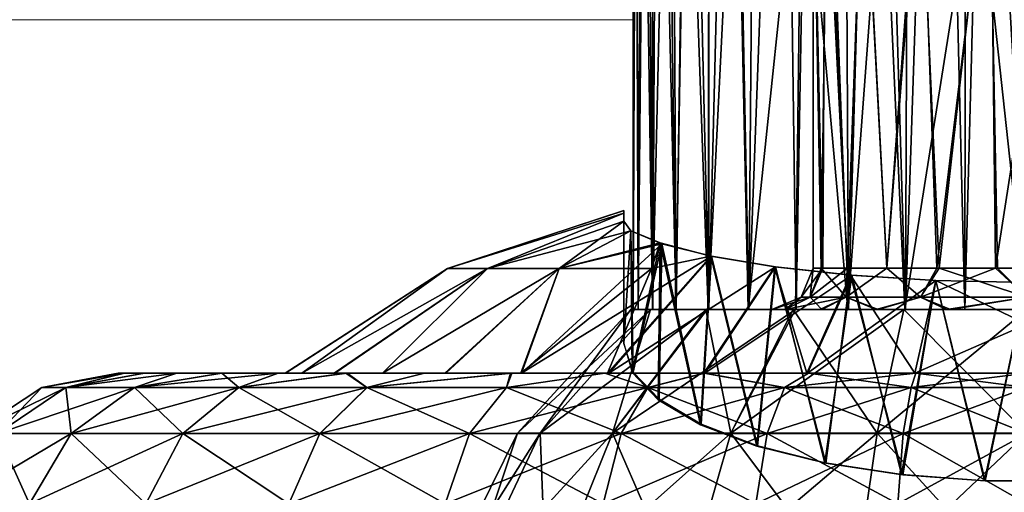
# Model space of a CAD drawing. Units: feet. Extents: x -2.6 to 12.9, y -5.2 to 1.9.
# Drawn here: x 4.8 to 5.7, y -1.2 to -0.7 of the extents above; entities that cross this region are included whole.
import ezdxf

# ---------------------------------------------------------------- set-up
doc = ezdxf.new("R2010")
doc.units = ezdxf.units.FT
doc.header["$MEASUREMENT"] = 0
doc.layers.get('0').update_dxf_attribs({"color": 255})
doc.layers.add('AFUWA-3-ARPM', color=4, linetype='Continuous')
doc.layers.add('AFUWA-P', color=2, linetype='Continuous')

# ---------------------------------------------------------------- blocks, each defined once
blk = doc.blocks.new('A$C4FED2420')
at = {"linetype": 'Continuous', "lineweight": 0}
for p, q in [((-0.51257, 1.27347), (-0.51425, 1.95862)), ((-0.51721, 1.27539), (-0.51719, 1.93107)), ((-0.51721, 1.27539), (-0.51719, 1.93107)), ((-0.51721, 1.47738), (-4.55564, 1.47736)), ((-4.55564, 1.47736), (-0.51721, 1.47738)), ((-0.69414, 1.24057), (-0.52607, 1.29563)), ((-0.52607, 1.29315), (-0.52607, 1.29563)), ((-0.52607, 1.29315), (-0.52607, 1.29563)), ((-0.52607, 1.28569), (-0.52607, 1.29315)), ((-0.52607, 1.29315), (-0.52607, 1.28569)), ((-0.51947, 1.27632), (-0.52607, 1.28569)), ((-0.51947, 1.27632), (-0.52607, 1.28569)), ((-0.48984, 1.26411), (-0.51947, 1.27632)), ((-0.51721, 1.27541), (-0.51947, 1.27632)), ((-0.51721, 1.27541), (-0.51947, 1.27632)), ((-0.51947, 1.27632), (-0.48984, 1.26411)), ((-0.5877, 1.24057), (-0.48984, 1.26411)), ((-0.48984, 1.26411), (-0.4428, 1.25218)), ((-0.48984, 1.26411), (-0.4428, 1.25218)), ((-0.4428, 1.25218), (-0.38174, 1.24201)), ((-0.38174, 1.24201), (-0.4428, 1.25218)), ((-0.69414, 1.24057), (-0.8489, 1.14106)), ((-0.69414, 1.24057), (-0.65624, 1.24057)), ((-0.65624, 1.24057), (-0.5877, 1.24057)), ((-0.38174, 1.24201), (-0.30907, 1.23408)), ((-0.30907, 1.23408), (-0.38174, 1.24201)), ((-0.30907, 1.23408), (-0.22902, 1.22915)), ((-0.22902, 1.22915), (-0.30907, 1.23408)), ((-0.22902, 1.22915), (-0.14222, 1.22732)), ((-0.22902, 1.22915), (-0.14222, 1.22732)), ((-1.08082, 1.12724), (-1.00819, 1.14106)), ((-1.00819, 1.14106), (-1.00195, 1.14106)), ((-1.00195, 1.14106), (-1.00819, 1.14106)), ((-0.98322, 1.14106), (-1.00195, 1.14106)), ((-0.98322, 1.14106), (-1.00195, 1.14106)), ((-0.98322, 1.14106), (-0.95201, 1.14106)), ((-0.95201, 1.14106), (-0.98322, 1.14106)), ((-0.95201, 1.14106), (-0.90958, 1.14106)), ((-0.95201, 1.14106), (-0.90958, 1.14106)), ((-0.90958, 1.14106), (-0.8555, 1.14106)), ((-0.8555, 1.14106), (-0.90958, 1.14106)), ((-0.79119, 1.14106), (-0.8555, 1.14106)), ((-0.8555, 1.14106), (-0.79119, 1.14106)), ((-0.79119, 1.14106), (-0.71618, 1.14106)), ((-0.71618, 1.14106), (-0.79119, 1.14106)), ((-0.71618, 1.14106), (-0.63432, 1.14106)), ((-0.63432, 1.14106), (-0.71618, 1.14106)), ((-0.63432, 1.14106), (-0.54432, 1.14106)), ((-0.63432, 1.14106), (-0.54432, 1.14106)), ((-0.45003, 1.14106), (-0.54432, 1.14106)), ((-0.45003, 1.14106), (-0.54432, 1.14106)), ((-0.35017, 1.14106), (-0.45003, 1.14106)), ((-0.35017, 1.14106), (-0.45003, 1.14106)), ((-0.24792, 1.14106), (-0.35017, 1.14106)), ((-0.24792, 1.14106), (-0.35017, 1.14106)), ((-0.14222, 1.14106), (-0.24792, 1.14106)), ((-0.24792, 1.14106), (-0.14222, 1.14106)), ((-1.14755, 1.0834), (-1.08082, 1.12724)), ((-1.12303, 1.0834), (-1.05792, 1.12724)), ((-1.05792, 1.12724), (-1.08082, 1.12724)), ((-0.99248, 1.12724), (-1.05792, 1.12724)), ((-1.05293, 1.0834), (-0.99248, 1.12724)), ((-0.8931, 1.12724), (-0.99248, 1.12724)), ((-0.8931, 1.12724), (-0.94648, 1.0834)), ((-0.8931, 1.12724), (-0.77118, 1.12724)), ((-0.81589, 1.08341), (-0.77118, 1.12724)), ((-0.63808, 1.12724), (-0.77118, 1.12724)), ((-0.50322, 1.12724), (-0.63808, 1.12724)), ((-0.37326, 1.12724), (-0.50322, 1.12724)), ((-0.37326, 1.12724), (-0.25226, 1.12724)), ((-0.25226, 1.12724), (-0.14222, 1.12724)), ((-1.12303, 1.0834), (-1.05293, 1.0834)), ((-1.09264, 1.01667), (-1.05293, 1.0834)), ((-1.05293, 1.0834), (-0.94648, 1.0834)), ((-0.98155, 1.01667), (-0.94648, 1.0834)), ((-0.81589, 1.08341), (-0.94648, 1.0834)), ((-0.84527, 1.01667), (-0.81589, 1.08341)), ((-0.81589, 1.08341), (-0.67334, 1.08341)), ((-0.69649, 1.01667), (-0.67334, 1.08341)), ((-0.52888, 1.08341), (-0.67334, 1.08341)), ((-0.54574, 1.01667), (-0.52888, 1.08341)), ((-0.38968, 1.08341), (-0.52888, 1.08341)), ((-0.40047, 1.01667), (-0.38968, 1.08341)), ((-0.38968, 1.08341), (-0.26008, 1.08341)), ((-0.26522, 1.01667), (-0.26008, 1.08341)), ((-0.14222, 1.08341), (-0.26008, 1.08341))]:
    blk.add_line(p, q, dxfattribs=at)

msp = doc.modelspace()

# ---------------------------------------------------------------- linework, layer by layer
at = {"layer": 'AFUWA-3-ARPM'}
for points in [[(5.66289, -0.02824, 13.42989), (5.68678, -1.00394, 13.43435), (5.68791, -0.00001, 13.43452)], [(5.74641, -1.00394, 13.43889), (5.68791, -0.00001, 13.43452), (5.68678, -1.00394, 13.43435)], [(5.74641, -1.00394, 13.43889), (5.74572, -0.00001, 13.43901), (5.68791, -0.00001, 13.43452)], [(5.66289, -0.02824, 13.42989), (5.63389, -0.05044, 13.42172), (5.63016, -1.00394, 13.42075)], [(5.63016, -1.00394, 13.42075), (5.68678, -1.00394, 13.43435), (5.66289, -0.02824, 13.42989)], [(5.60212, -0.06803, 13.41025), (5.63016, -1.00394, 13.42075), (5.63389, -0.05044, 13.42172)], [(5.60212, -0.06803, 13.41025), (5.57108, -0.08491, 13.39585), (5.57578, -1.00394, 13.39827)], [(5.63016, -1.00394, 13.42075), (5.60212, -0.06803, 13.41025), (5.57578, -1.00394, 13.39827)], [(5.57578, -1.00394, 13.39827), (5.57108, -0.08491, 13.39585), (5.5417, -0.10192, 13.37865)], [(5.52595, -1.00394, 13.36775), (5.5417, -0.10192, 13.37865), (5.51402, -0.11835, 13.35885)], [(5.57578, -1.00394, 13.39827), (5.5417, -0.10192, 13.37865), (5.52595, -1.00394, 13.36775)], [(5.51402, -0.11835, 13.35885), (5.48096, -1.00394, 13.32951), (5.52595, -1.00394, 13.36775)], [(5.48811, -0.13445, 13.33647), (5.48096, -1.00394, 13.32951), (5.51402, -0.11835, 13.35885)], [(5.48811, -0.13445, 13.33647), (5.46405, -0.15037, 13.31159), (5.48096, -1.00394, 13.32951)], [(5.44258, -1.00394, 13.28457), (5.46405, -0.15037, 13.31159), (5.44245, -0.16589, 13.28459)], [(5.46405, -0.15037, 13.31159), (5.44258, -1.00394, 13.28457), (5.48096, -1.00394, 13.32951)], [(5.44245, -0.16589, 13.28459), (5.42339, -0.18102, 13.25565), (5.44258, -1.00394, 13.28457)], [(5.41166, -1.00394, 13.23442), (5.42339, -0.18102, 13.25565), (5.40712, -0.19571, 13.22502)], [(5.41166, -1.00394, 13.23442), (5.44258, -1.00394, 13.28457), (5.42339, -0.18102, 13.25565)], [(5.39336, -0.21028, 13.19238), (5.41166, -1.00394, 13.23442), (5.40712, -0.19571, 13.22502)], [(5.39336, -0.21028, 13.19238), (5.38283, -0.22457, 13.15871), (5.38921, -1.00394, 13.18023)], [(5.38921, -1.00394, 13.18023), (5.41166, -1.00394, 13.23442), (5.39336, -0.21028, 13.19238)], [(5.38283, -0.22457, 13.15871), (5.37368, -0.24694, 13.11081), (5.37555, -1.00394, 13.12338)], [(5.38283, -0.22457, 13.15871), (5.37555, -1.00394, 13.12338), (5.38921, -1.00394, 13.18023)], [(5.37072, -1.00394, 13.06401), (5.37555, -1.00394, 13.12338), (5.37368, -0.24694, 13.11081)], [(5.37072, -1.00394, 13.06401), (5.37368, -0.24694, 13.11081), (5.37075, -0.27449, 13.06404)], [(5.37075, -0.27449, 13.06404), (5.37291, -0.30145, 13.02381), (5.37072, -1.00394, 13.06401)], [(5.37072, -1.00394, 13.06401), (5.37291, -0.30145, 13.02381), (5.37555, -1.00394, 13.00463)], [(5.37919, -0.32934, 12.98487), (5.37555, -1.00394, 13.00463), (5.37291, -0.30145, 13.02381)], [(5.37919, -0.32934, 12.98487), (5.38909, -1.00394, 12.94806), (5.37555, -1.00394, 13.00463)], [(5.38909, -1.00394, 12.94806), (5.37919, -0.32934, 12.98487), (5.38934, -0.35749, 12.94722)], [(5.38909, -1.00394, 12.94806), (5.38934, -0.35749, 12.94722), (5.40339, -0.38602, 12.91092)], [(5.40339, -0.38602, 12.91092), (5.41136, -1.00394, 12.8943), (5.38909, -1.00394, 12.94806)], [(5.40339, -0.38602, 12.91092), (5.42135, -0.41472, 12.87589), (5.41136, -1.00394, 12.8943)], [(5.44203, -1.00394, 12.84408), (5.41136, -1.00394, 12.8943), (5.42135, -0.41472, 12.87589)], [(5.44314, -0.44207, 12.84266), (5.44203, -1.00394, 12.84408), (5.42135, -0.41472, 12.87589)], [(5.44314, -0.44207, 12.84266), (5.46875, -0.46873, 12.8112), (5.44203, -1.00394, 12.84408)], [(5.44203, -1.00394, 12.84408), (5.46875, -0.46873, 12.8112), (5.48032, -1.00394, 12.79926)], [(5.48032, -1.00394, 12.79926), (5.46875, -0.46873, 12.8112), (5.53139, -0.51574, 12.7563)], [(5.52521, -1.00394, 12.76069), (5.48032, -1.00394, 12.79926), (5.53139, -0.51574, 12.7563)], [(5.52521, -1.00394, 12.76069), (5.53139, -0.51574, 12.7563), (5.57533, -1.00394, 12.73)], [(5.53139, -0.51574, 12.7563), (5.60883, -0.55175, 12.71489), (5.57533, -1.00394, 12.73)], [(5.54213, -0.54276, 13.06401), (5.55136, -0.96457, 13.12151), (5.55369, -0.54276, 13.13473)], [(5.54213, -0.54276, 13.06401), (5.54213, -0.96457, 13.06401), (5.55136, -0.96457, 13.12151)], [(5.54986, -0.96457, 13.00531), (5.54213, -0.54276, 13.06401), (5.55533, -0.54276, 12.99466)], [(5.54213, -0.54276, 13.06401), (5.54986, -0.96457, 13.00531), (5.54213, -0.96457, 13.06401)], [(5.54986, -0.96457, 13.00531), (5.55533, -0.54276, 12.99466), (5.57451, -0.96457, 12.95273)], [(5.55369, -0.54276, 13.13473), (5.55136, -0.96457, 13.12151), (5.57478, -0.96457, 13.17217)], [(5.57478, -0.96457, 13.17217), (5.59017, -0.54276, 13.19598), (5.55369, -0.54276, 13.13473)], [(5.58976, -0.54276, 12.93552), (5.57451, -0.96457, 12.95273), (5.55533, -0.54276, 12.99466)], [(5.61248, -0.96457, 12.90975), (5.57451, -0.96457, 12.95273), (5.58976, -0.54276, 12.93552)], [(5.57478, -0.96457, 13.17217), (5.61242, -0.96457, 13.216), (5.59017, -0.54276, 13.19598)], [(5.6432, -0.54276, 12.8895), (5.61248, -0.96457, 12.90975), (5.58976, -0.54276, 12.93552)], [(5.64491, -0.54276, 13.2404), (5.59017, -0.54276, 13.19598), (5.61242, -0.96457, 13.216)], [(5.66009, -0.96457, 13.24748), (5.64491, -0.54276, 13.2404), (5.61242, -0.96457, 13.216)], [(5.66212, -0.96457, 12.87897), (5.61248, -0.96457, 12.90975), (5.6432, -0.54276, 12.8895)], [(5.66212, -0.96457, 12.87897), (5.6432, -0.54276, 12.8895), (5.70972, -0.54276, 12.86389)], [(5.64491, -0.54276, 13.2404), (5.66009, -0.96457, 13.24748), (5.711, -0.54276, 13.26385)], [(5.711, -0.54276, 13.26385), (5.66009, -0.96457, 13.24748), (5.71591, -0.96457, 13.26512)], [(5.66212, -0.96457, 12.87897), (5.70972, -0.54276, 12.86389), (5.71767, -0.96457, 12.86312)], [(5.77554, -0.96457, 12.86289), (5.71767, -0.96457, 12.86312), (5.70972, -0.54276, 12.86389)], [(5.77554, -0.96457, 12.86289), (5.70972, -0.54276, 12.86389), (5.78045, -0.54276, 12.86416)], [(5.711, -0.54276, 13.26385), (5.71591, -0.96457, 13.26512), (5.78173, -0.54276, 13.26413)], [(5.71591, -0.96457, 13.26512), (5.77378, -0.96457, 13.26489), (5.78173, -0.54276, 13.26413)], [(5.60883, -0.55175, 12.71489), (5.62934, -1.00394, 12.70756), (5.57533, -1.00394, 12.73)], [(5.60883, -0.55175, 12.71489), (5.69824, -0.57179, 12.69203), (5.62934, -1.00394, 12.70756)], [(5.62934, -1.00394, 12.70756), (5.69824, -0.57179, 12.69203), (5.68662, -1.00394, 12.69372)], [(5.68662, -1.00394, 12.69372), (5.69824, -0.57179, 12.69203), (5.74504, -1.00394, 12.68912)], [(5.74504, -1.00394, 12.68912), (5.69824, -0.57179, 12.69203), (5.79246, -0.57187, 12.69193)], [(5.36187, -0.91241, 13.16228), (5.36187, -0.90993, 13.06442), (5.1938, -0.96499, 13.13793)], [(5.36187, -0.91241, 12.96635), (5.1938, -0.96499, 12.99009), (5.36187, -0.90993, 13.06442)], [(5.36187, -0.90993, 13.06442), (5.1938, -0.96499, 12.99009), (5.1938, -0.96499, 13.13793)], [(5.36187, -1.00942, 13.06401), (5.36187, -0.91241, 12.96635), (5.36187, -0.90993, 13.06442)], [(5.36187, -0.91241, 13.16228), (5.36187, -1.00942, 13.06401), (5.36187, -0.90993, 13.06442)], [(5.1938, -0.96499, 13.13793), (5.2317, -0.96499, 13.27818), (5.36187, -0.91241, 13.16228)], [(5.36187, -0.91241, 12.96635), (5.2317, -0.96499, 12.84983), (5.1938, -0.96499, 12.99009)], [(5.36187, -0.91241, 13.16228), (5.2317, -0.96499, 13.27818), (5.36187, -0.91987, 13.25994)], [(5.36187, -0.91241, 12.96635), (5.36187, -0.91987, 12.86807), (5.2317, -0.96499, 12.84983)], [(5.36187, -0.91987, 13.25994), (5.36187, -1.00942, 13.06401), (5.36187, -0.91241, 13.16228)], [(5.36187, -1.00942, 13.06401), (5.36187, -0.91987, 12.86807), (5.36187, -0.91241, 12.96635)], [(5.2317, -0.96499, 13.27818), (5.36847, -0.92924, 13.3368), (5.36187, -0.91987, 13.25994)], [(5.36187, -0.91987, 12.86807), (5.30024, -0.96499, 12.72989), (5.2317, -0.96499, 12.84983)], [(5.36187, -0.91987, 12.86807), (5.36846, -0.92924, 12.79126), (5.30024, -0.96499, 12.72989)], [(5.36187, -0.91987, 12.86807), (5.36187, -1.03648, 12.91051), (5.36846, -0.92924, 12.79126)], [(5.36187, -1.03648, 13.2175), (5.36187, -0.91987, 13.25994), (5.36847, -0.92924, 13.3368)], [(5.36187, -1.00942, 13.06401), (5.36187, -0.91987, 13.25994), (5.36187, -1.03648, 13.2175)], [(5.36187, -0.91987, 12.86807), (5.36187, -1.00942, 13.06401), (5.36187, -1.03648, 12.91051)], [(5.2317, -0.96499, 13.27818), (5.30024, -0.96499, 13.39812), (5.36847, -0.92924, 13.3368)], [(5.36847, -0.92924, 13.3368), (5.30024, -0.96499, 13.39812), (5.3981, -0.94145, 13.42355)], [(5.39641, -0.94057, 12.70962), (5.30024, -0.96499, 12.72989), (5.36846, -0.92924, 12.79126)], [(5.36187, -1.03648, 12.91051), (5.36975, -1.06392, 12.83512), (5.36846, -0.92924, 12.79126)], [(5.36847, -0.92924, 13.3368), (5.37071, -1.06379, 13.29251), (5.36187, -1.03648, 13.2175)], [(5.39641, -0.94057, 12.70962), (5.36846, -0.92924, 12.79126), (5.36975, -1.06392, 12.83512)], [(5.37071, -1.06379, 13.29251), (5.36847, -0.92924, 13.3368), (5.3981, -0.94145, 13.42355)], [(5.44514, -0.95338, 13.50154), (5.3981, -0.94145, 13.42355), (5.26426, -1.0645, 13.58383)], [(5.3981, -0.94145, 13.42355), (5.30024, -0.96499, 13.39812), (5.26426, -1.0645, 13.58383)], [(5.38804, -0.96499, 12.63722), (5.30024, -0.96499, 12.72989), (5.39641, -0.94057, 12.70962)], [(5.39641, -0.94057, 12.70962), (5.36975, -1.06392, 12.83512), (5.39458, -1.09012, 12.76314)], [(5.39539, -1.08949, 13.36314), (5.37071, -1.06379, 13.29251), (5.3981, -0.94145, 13.42355)], [(5.39641, -0.94057, 12.70962), (5.44461, -0.95328, 12.62654), (5.38804, -0.96499, 12.63722)], [(5.39458, -1.09012, 12.76314), (5.4348, -1.11388, 12.69788), (5.39641, -0.94057, 12.70962)], [(5.43547, -1.11328, 13.42849), (5.39539, -1.08949, 13.36314), (5.3981, -0.94145, 13.42355)], [(5.44461, -0.95328, 12.62654), (5.39641, -0.94057, 12.70962), (5.4348, -1.11388, 12.69788)], [(5.3981, -0.94145, 13.42355), (5.44514, -0.95338, 13.50154), (5.43547, -1.11328, 13.42849)], [(5.44514, -0.95338, 13.50154), (5.26426, -1.0645, 13.58383), (5.34746, -1.0645, 13.65007)], [(5.43808, -1.0645, 12.42558), (5.34627, -1.0645, 12.47878), (5.44461, -0.95328, 12.62654)], [(5.34627, -1.0645, 12.47878), (5.38804, -0.96499, 12.63722), (5.44461, -0.95328, 12.62654)], [(5.5062, -0.96355, 13.56319), (5.44514, -0.95338, 13.50154), (5.34746, -1.0645, 13.65007)], [(5.44461, -0.95328, 12.62654), (5.4348, -1.11388, 12.69788), (5.48847, -1.13421, 12.64201)], [(5.44514, -0.95338, 13.50154), (5.48902, -1.13366, 13.48449), (5.43547, -1.11328, 13.42849)], [(5.44461, -0.95328, 12.62654), (5.50567, -0.96345, 12.56487), (5.43808, -1.0645, 12.42558)], [(5.44461, -0.95328, 12.62654), (5.48847, -1.13421, 12.64201), (5.50567, -0.96345, 12.56487)], [(5.44514, -0.95338, 13.50154), (5.5062, -0.96355, 13.56319), (5.48902, -1.13366, 13.48449)], [(5.1938, -0.96499, 13.13793), (5.03904, -1.0645, 13.01146), (5.03929, -1.0645, 13.11798)], [(5.03904, -1.0645, 13.01146), (5.1938, -0.96499, 13.13793), (5.1938, -0.96499, 12.99009)], [(5.0549, -1.0645, 12.90637), (5.03904, -1.0645, 13.01146), (5.1938, -0.96499, 12.99009)], [(5.1938, -0.96499, 13.13793), (5.03929, -1.0645, 13.11798), (5.05505, -1.0645, 13.2225)], [(5.2317, -0.96499, 12.84983), (5.0549, -1.0645, 12.90637), (5.1938, -0.96499, 12.99009)], [(5.2317, -0.96499, 12.84983), (5.08587, -1.0645, 12.80554), (5.0549, -1.0645, 12.90637)], [(5.05505, -1.0645, 13.2225), (5.2317, -0.96499, 13.27818), (5.1938, -0.96499, 13.13793)], [(5.05505, -1.0645, 13.2225), (5.08632, -1.0645, 13.32355), (5.2317, -0.96499, 13.27818)], [(5.08587, -1.0645, 12.80554), (5.2317, -0.96499, 12.84983), (5.13175, -1.0645, 12.71012)], [(5.2317, -0.96499, 13.27818), (5.08632, -1.0645, 13.32355), (5.13175, -1.0645, 13.41789)], [(5.30024, -0.96499, 12.72989), (5.19105, -1.0645, 12.62321), (5.13175, -1.0645, 12.71012)], [(5.13175, -1.0645, 12.71012), (5.2317, -0.96499, 12.84983), (5.30024, -0.96499, 12.72989)], [(5.2317, -0.96499, 13.27818), (5.13175, -1.0645, 13.41789), (5.30024, -0.96499, 13.39812)], [(5.13175, -1.0645, 13.41789), (5.19204, -1.0645, 13.50622), (5.30024, -0.96499, 13.39812)], [(5.19105, -1.0645, 12.62321), (5.30024, -0.96499, 12.72989), (5.26355, -1.0645, 12.54468)], [(5.30024, -0.96499, 13.39812), (5.19204, -1.0645, 13.50622), (5.26426, -1.0645, 13.58383)], [(5.34627, -1.0645, 12.47878), (5.26355, -1.0645, 12.54468), (5.38804, -0.96499, 12.63722)], [(5.38804, -0.96499, 12.63722), (5.26355, -1.0645, 12.54468), (5.30024, -0.96499, 12.72989)], [(5.43898, -1.0645, 13.7028), (5.5062, -0.96355, 13.56319), (5.34746, -1.0645, 13.65007)], [(5.53614, -1.0645, 12.38708), (5.43808, -1.0645, 12.42558), (5.50567, -0.96345, 12.56487)], [(5.43898, -1.0645, 13.7028), (5.57887, -0.97148, 13.60907), (5.5062, -0.96355, 13.56319)], [(5.50567, -0.96345, 12.56487), (5.48847, -1.13421, 12.64201), (5.55407, -1.15031, 12.59778)], [(5.48902, -1.13366, 13.48449), (5.5062, -0.96355, 13.56319), (5.55335, -1.14977, 13.52875)], [(5.53614, -1.0645, 12.38708), (5.50567, -0.96345, 12.56487), (5.57787, -0.9713, 12.51942)], [(5.55407, -1.15031, 12.59778), (5.57787, -0.9713, 12.51942), (5.50567, -0.96345, 12.56487)], [(5.57887, -0.97148, 13.60907), (5.55335, -1.14977, 13.52875), (5.5062, -0.96355, 13.56319)], [(5.54213, -0.96457, 13.06401), (5.5392, -0.99241, 13.00377), (5.5306, -0.99241, 13.06401)], [(5.55136, -0.96457, 13.12151), (5.54213, -0.96457, 13.06401), (5.5306, -0.99241, 13.06401)], [(5.5306, -0.99241, 13.06401), (5.5392, -0.99241, 13.12424), (5.55136, -0.96457, 13.12151)], [(5.57362, -0.99241, 12.93493), (5.5392, -0.99241, 13.00377), (5.54986, -0.96457, 13.00531)], [(5.54213, -0.96457, 13.06401), (5.54986, -0.96457, 13.00531), (5.5392, -0.99241, 13.00377)], [(5.57478, -0.96457, 13.17217), (5.5392, -0.99241, 13.12424), (5.57362, -0.99241, 13.19308)], [(5.55136, -0.96457, 13.12151), (5.5392, -0.99241, 13.12424), (5.57478, -0.96457, 13.17217)], [(5.54986, -0.96457, 13.00531), (5.57451, -0.96457, 12.95273), (5.57362, -0.99241, 12.93493)], [(5.57362, -0.99241, 12.93493), (5.57451, -0.96457, 12.95273), (5.61248, -0.96457, 12.90975)], [(5.64449, -0.99241, 12.87419), (5.57362, -0.99241, 12.93493), (5.61248, -0.96457, 12.90975)], [(5.57362, -0.99241, 13.19308), (5.61242, -0.96457, 13.216), (5.57478, -0.96457, 13.17217)], [(5.64449, -0.99241, 13.25382), (5.61242, -0.96457, 13.216), (5.57362, -0.99241, 13.19308)], [(5.64449, -0.99241, 13.25382), (5.66009, -0.96457, 13.24748), (5.61242, -0.96457, 13.216)], [(5.66212, -0.96457, 12.87897), (5.64449, -0.99241, 12.87419), (5.61248, -0.96457, 12.90975)], [(5.64449, -0.99241, 12.87419), (5.66212, -0.96457, 12.87897), (5.74572, -0.99241, 12.84888)], [(5.64449, -0.99241, 13.25382), (5.71591, -0.96457, 13.26512), (5.66009, -0.96457, 13.24748)], [(5.71591, -0.96457, 13.26512), (5.64449, -0.99241, 13.25382), (5.74572, -0.99241, 13.27913)], [(5.74572, -0.99241, 12.84888), (5.66212, -0.96457, 12.87897), (5.71767, -0.96457, 12.86312)], [(5.71591, -0.96457, 13.26512), (5.74572, -0.99241, 13.27913), (5.77378, -0.96457, 13.26489)], [(5.77554, -0.96457, 12.86289), (5.74572, -0.99241, 12.84888), (5.71767, -0.96457, 12.86312)], [(5.43898, -1.0645, 13.7028), (5.53668, -1.0645, 13.74115), (5.57887, -0.97148, 13.60907)], [(5.57787, -0.9713, 12.51942), (5.63892, -1.0645, 12.36357), (5.53614, -1.0645, 12.38708)], [(5.53668, -1.0645, 13.74115), (5.65892, -0.97641, 13.63716), (5.57887, -0.97148, 13.60907)], [(5.62644, -1.1611, 13.55988), (5.55335, -1.14977, 13.52875), (5.57887, -0.97148, 13.60907)], [(5.62765, -1.16134, 12.56746), (5.57787, -0.9713, 12.51942), (5.55407, -1.15031, 12.59778)], [(5.65888, -0.97641, 12.49086), (5.63892, -1.0645, 12.36357), (5.57787, -0.9713, 12.51942)], [(5.62765, -1.16134, 12.56746), (5.65888, -0.97641, 12.49086), (5.57787, -0.9713, 12.51942)], [(5.57887, -0.97148, 13.60907), (5.65892, -0.97641, 13.63716), (5.62644, -1.1611, 13.55988)], [(5.65892, -0.97641, 13.63716), (5.53668, -1.0645, 13.74115), (5.63892, -1.0645, 13.76444)], [(5.65892, -0.97641, 13.63716), (5.70525, -1.16701, 13.57612), (5.62644, -1.1611, 13.55988)], [(5.70597, -1.16698, 12.55199), (5.65888, -0.97641, 12.49086), (5.62765, -1.16134, 12.56746)], [(5.63892, -1.0645, 12.36357), (5.65888, -0.97641, 12.49086), (5.74572, -1.01799, 12.41534)], [(5.63892, -1.0645, 13.76444), (5.74572, -1.01799, 13.71268), (5.65892, -0.97641, 13.63716)], [(5.74572, -1.01799, 12.41534), (5.65888, -0.97641, 12.49086), (5.74572, -0.97824, 12.48082)], [(5.65888, -0.97641, 12.49086), (5.70597, -1.16698, 12.55199), (5.74572, -0.97824, 12.48082)], [(5.74572, -1.01799, 13.71268), (5.74572, -0.97824, 13.64719), (5.65892, -0.97641, 13.63716)], [(5.65892, -0.97641, 13.63716), (5.74572, -0.97824, 13.64719), (5.70525, -1.16701, 13.57612)], [(5.70525, -1.16701, 13.57612), (5.74572, -0.97824, 13.64719), (5.78548, -1.16698, 13.57603)], [(5.70597, -1.16698, 12.55199), (5.7862, -1.16701, 12.55189), (5.74572, -0.97824, 12.48082)], [(5.5306, -0.99241, 13.06401), (5.51543, -1.00394, 12.98735), (5.50276, -1.00394, 13.06401)], [(5.50276, -1.00394, 13.06401), (5.51543, -1.00394, 13.14066), (5.5392, -0.99241, 13.12424)], [(5.50276, -1.00394, 13.06401), (5.5392, -0.99241, 13.12424), (5.5306, -0.99241, 13.06401)], [(5.51543, -1.00394, 12.98735), (5.5392, -0.99241, 13.00377), (5.55048, -1.00394, 12.92031)], [(5.5306, -0.99241, 13.06401), (5.5392, -0.99241, 13.00377), (5.51543, -1.00394, 12.98735)], [(5.51543, -1.00394, 13.14066), (5.54852, -1.00394, 13.20574), (5.57362, -0.99241, 13.19308)], [(5.51543, -1.00394, 13.14066), (5.57362, -0.99241, 13.19308), (5.5392, -0.99241, 13.12424)], [(5.5392, -0.99241, 13.00377), (5.57362, -0.99241, 12.93493), (5.55048, -1.00394, 12.92031)], [(5.60202, -1.00394, 13.25924), (5.57362, -0.99241, 13.19308), (5.54852, -1.00394, 13.20574)], [(5.55048, -1.00394, 12.92031), (5.57362, -0.99241, 12.93493), (5.60399, -1.00394, 12.8668)], [(5.60399, -1.00394, 12.8668), (5.57362, -0.99241, 12.93493), (5.64449, -0.99241, 12.87419)], [(5.60202, -1.00394, 13.25924), (5.64449, -0.99241, 13.25382), (5.57362, -0.99241, 13.19308)], [(5.60202, -1.00394, 13.25924), (5.66907, -1.00394, 13.2943), (5.64449, -0.99241, 13.25382)], [(5.60399, -1.00394, 12.8668), (5.64449, -0.99241, 12.87419), (5.67293, -1.00394, 12.83273)], [(5.74572, -0.99241, 12.84888), (5.67293, -1.00394, 12.83273), (5.64449, -0.99241, 12.87419)], [(5.66907, -1.00394, 13.2943), (5.74572, -0.99241, 13.27913), (5.64449, -0.99241, 13.25382)], [(5.66907, -1.00394, 13.2943), (5.74572, -1.00394, 13.30697), (5.74572, -0.99241, 13.27913)], [(5.74572, -0.99241, 12.84888), (5.74572, -1.00394, 12.82104), (5.67293, -1.00394, 12.83273)], [(5.2819, -1.12161, 12.92144), (5.26048, -1.12161, 13.06401), (5.36836, -1.00394, 13.06401)], [(5.36836, -1.00394, 13.06401), (5.26048, -1.12161, 13.06401), (5.3871, -1.00394, 13.18129)], [(5.3871, -1.00394, 13.18129), (5.26048, -1.12161, 13.06401), (5.2819, -1.12161, 13.20658)], [(5.3871, -1.00394, 12.94672), (5.2819, -1.12161, 12.92144), (5.36836, -1.00394, 13.06401)], [(5.3871, -1.00394, 12.94672), (5.35082, -1.12161, 12.78203), (5.2819, -1.12161, 12.92144)], [(5.2819, -1.12161, 13.20658), (5.44129, -1.00394, 13.28675), (5.3871, -1.00394, 13.18129)], [(5.2819, -1.12161, 13.20658), (5.35082, -1.12161, 13.34598), (5.44129, -1.00394, 13.28675)], [(5.4398, -1.00394, 12.8435), (5.35082, -1.12161, 12.78203), (5.3871, -1.00394, 12.94672)], [(5.4398, -1.00394, 12.8435), (5.46375, -1.12161, 12.6691), (5.35082, -1.12161, 12.78203)], [(5.35082, -1.12161, 13.34598), (5.52522, -1.00394, 13.36993), (5.44129, -1.00394, 13.28675)], [(5.52522, -1.00394, 13.36993), (5.35082, -1.12161, 13.34598), (5.46375, -1.12161, 13.45891)], [(5.50276, -1.00394, 13.06401), (5.51543, -1.00394, 12.98735), (5.36836, -1.00394, 13.06401)], [(5.3871, -1.00394, 12.94672), (5.36836, -1.00394, 13.06401), (5.51543, -1.00394, 12.98735)], [(5.36836, -1.00394, 13.06401), (5.3871, -1.00394, 13.18129), (5.50276, -1.00394, 13.06401)], [(5.37555, -1.00394, 13.12338), (5.37072, -1.00394, 13.06401), (5.51354, -1.00394, 13.10746)], [(5.37555, -1.00394, 13.00463), (5.51354, -1.00394, 13.02055), (5.37072, -1.00394, 13.06401)], [(5.51354, -1.00394, 13.02055), (5.51354, -1.00394, 13.10746), (5.37072, -1.00394, 13.06401)], [(5.38909, -1.00394, 12.94806), (5.51354, -1.00394, 13.02055), (5.37555, -1.00394, 13.00463)], [(5.38921, -1.00394, 13.18023), (5.37555, -1.00394, 13.12338), (5.51354, -1.00394, 13.10746)], [(5.3871, -1.00394, 12.94672), (5.51543, -1.00394, 12.98735), (5.4398, -1.00394, 12.8435)], [(5.51543, -1.00394, 13.14066), (5.50276, -1.00394, 13.06401), (5.3871, -1.00394, 13.18129)], [(5.3871, -1.00394, 13.18129), (5.44129, -1.00394, 13.28675), (5.51543, -1.00394, 13.14066)], [(5.5449, -1.00394, 12.93962), (5.51354, -1.00394, 13.02055), (5.38909, -1.00394, 12.94806)], [(5.41136, -1.00394, 12.8943), (5.5449, -1.00394, 12.93962), (5.38909, -1.00394, 12.94806)], [(5.38921, -1.00394, 13.18023), (5.5449, -1.00394, 13.18839), (5.41166, -1.00394, 13.23442)], [(5.51354, -1.00394, 13.10746), (5.5449, -1.00394, 13.18839), (5.38921, -1.00394, 13.18023)], [(5.5449, -1.00394, 12.93962), (5.41136, -1.00394, 12.8943), (5.44203, -1.00394, 12.84408)], [(5.41166, -1.00394, 13.23442), (5.5449, -1.00394, 13.18839), (5.44258, -1.00394, 13.28457)], [(5.46375, -1.12161, 12.6691), (5.4398, -1.00394, 12.8435), (5.52298, -1.00394, 12.75957)], [(5.4398, -1.00394, 12.8435), (5.55048, -1.00394, 12.92031), (5.52298, -1.00394, 12.75957)], [(5.55048, -1.00394, 12.92031), (5.4398, -1.00394, 12.8435), (5.51543, -1.00394, 12.98735)], [(5.51543, -1.00394, 13.14066), (5.44129, -1.00394, 13.28675), (5.54852, -1.00394, 13.20574)], [(5.44129, -1.00394, 13.28675), (5.52522, -1.00394, 13.36993), (5.60202, -1.00394, 13.25924)], [(5.54852, -1.00394, 13.20574), (5.44129, -1.00394, 13.28675), (5.60202, -1.00394, 13.25924)], [(5.48032, -1.00394, 12.79926), (5.5449, -1.00394, 12.93962), (5.44203, -1.00394, 12.84408)], [(5.44258, -1.00394, 13.28457), (5.5449, -1.00394, 13.18839), (5.48096, -1.00394, 13.32951)], [(5.60315, -1.12161, 12.60018), (5.46375, -1.12161, 12.6691), (5.52298, -1.00394, 12.75957)], [(5.52522, -1.00394, 13.36993), (5.46375, -1.12161, 13.45891), (5.62844, -1.00394, 13.42263)], [(5.62844, -1.00394, 13.42263), (5.46375, -1.12161, 13.45891), (5.60315, -1.12161, 13.52783)], [(5.48032, -1.00394, 12.79926), (5.52521, -1.00394, 12.76069), (5.60332, -1.00394, 12.87554)], [(5.60332, -1.00394, 12.87554), (5.5449, -1.00394, 12.93962), (5.48032, -1.00394, 12.79926)], [(5.52595, -1.00394, 13.36775), (5.48096, -1.00394, 13.32951), (5.60332, -1.00394, 13.25247)], [(5.5449, -1.00394, 13.18839), (5.60332, -1.00394, 13.25247), (5.48096, -1.00394, 13.32951)], [(5.60315, -1.12161, 12.60018), (5.52298, -1.00394, 12.75957), (5.62844, -1.00394, 12.70538)], [(5.52298, -1.00394, 12.75957), (5.60399, -1.00394, 12.8668), (5.62844, -1.00394, 12.70538)], [(5.60399, -1.00394, 12.8668), (5.52298, -1.00394, 12.75957), (5.55048, -1.00394, 12.92031)], [(5.52521, -1.00394, 12.76069), (5.57533, -1.00394, 12.73), (5.60332, -1.00394, 12.87554)], [(5.52522, -1.00394, 13.36993), (5.62844, -1.00394, 13.42263), (5.66907, -1.00394, 13.2943)], [(5.60202, -1.00394, 13.25924), (5.52522, -1.00394, 13.36993), (5.66907, -1.00394, 13.2943)], [(5.60332, -1.00394, 13.25247), (5.57578, -1.00394, 13.39827), (5.52595, -1.00394, 13.36775)], [(5.57533, -1.00394, 12.73), (5.68109, -1.00394, 12.8368), (5.60332, -1.00394, 12.87554)], [(5.62934, -1.00394, 12.70756), (5.68109, -1.00394, 12.8368), (5.57533, -1.00394, 12.73)], [(5.68109, -1.00394, 13.29121), (5.63016, -1.00394, 13.42075), (5.57578, -1.00394, 13.39827)], [(5.60332, -1.00394, 13.25247), (5.68109, -1.00394, 13.29121), (5.57578, -1.00394, 13.39827)], [(5.62844, -1.00394, 12.70538), (5.74572, -1.12161, 12.57877), (5.60315, -1.12161, 12.60018)], [(5.60315, -1.12161, 13.52783), (5.74572, -1.12161, 13.54925), (5.74572, -1.00394, 13.44137)], [(5.62844, -1.00394, 13.42263), (5.60315, -1.12161, 13.52783), (5.74572, -1.00394, 13.44137)], [(5.67293, -1.00394, 12.83273), (5.62844, -1.00394, 12.70538), (5.60399, -1.00394, 12.8668)], [(5.74572, -1.00394, 12.68664), (5.74572, -1.12161, 12.57877), (5.62844, -1.00394, 12.70538)], [(5.62844, -1.00394, 12.70538), (5.67293, -1.00394, 12.83273), (5.74572, -1.00394, 12.68664)], [(5.74572, -1.00394, 13.44137), (5.74572, -1.00394, 13.30697), (5.62844, -1.00394, 13.42263)], [(5.66907, -1.00394, 13.2943), (5.62844, -1.00394, 13.42263), (5.74572, -1.00394, 13.30697)], [(5.68662, -1.00394, 12.69372), (5.68109, -1.00394, 12.8368), (5.62934, -1.00394, 12.70756)], [(5.68678, -1.00394, 13.43435), (5.63016, -1.00394, 13.42075), (5.68109, -1.00394, 13.29121)], [(5.74572, -1.00394, 12.82104), (5.74572, -1.00394, 12.68664), (5.67293, -1.00394, 12.83273)], [(5.76759, -1.00394, 12.8288), (5.68109, -1.00394, 12.8368), (5.68662, -1.00394, 12.69372)], [(5.68109, -1.00394, 13.29121), (5.76759, -1.00394, 13.29921), (5.68678, -1.00394, 13.43435)], [(5.74504, -1.00394, 12.68912), (5.76759, -1.00394, 12.8288), (5.68662, -1.00394, 12.69372)], [(5.68678, -1.00394, 13.43435), (5.76759, -1.00394, 13.29921), (5.74641, -1.00394, 13.43889)], [(5.74572, -1.01799, 12.41534), (5.74572, -1.0645, 12.35534), (5.63892, -1.0645, 12.36357)], [(5.74572, -1.0645, 13.77267), (5.74572, -1.01799, 13.71268), (5.63892, -1.0645, 13.76444)], [(4.88599, -1.0645, 13.16918), (4.87975, -1.0645, 13.06298), (4.80712, -1.07832, 13.06401)], [(4.87975, -1.0645, 13.06298), (4.88599, -1.0645, 12.95883), (4.80712, -1.07832, 13.06401)], [(4.88599, -1.0645, 13.16918), (4.80712, -1.07832, 13.06401), (4.83002, -1.07832, 13.27004)], [(4.88599, -1.0645, 12.95883), (4.83002, -1.07832, 12.85797), (4.80712, -1.07832, 13.06401)], [(4.90514, -1.0645, 12.85552), (4.83002, -1.07832, 12.85797), (4.88599, -1.0645, 12.95883)], [(4.83002, -1.07832, 13.27004), (4.89546, -1.07832, 13.46153), (4.93593, -1.0645, 13.37129)], [(4.93593, -1.0645, 13.37129), (4.90472, -1.0645, 13.27127), (4.83002, -1.07832, 13.27004)], [(4.90472, -1.0645, 13.27127), (4.88599, -1.0645, 13.16918), (4.83002, -1.07832, 13.27004)], [(4.83002, -1.07832, 12.85797), (4.90514, -1.0645, 12.85552), (4.93593, -1.0645, 12.75672)], [(4.93593, -1.0645, 12.75672), (4.89546, -1.07832, 12.66648), (4.83002, -1.07832, 12.85797)], [(5.03929, -1.0645, 13.11798), (5.03904, -1.0645, 13.01146), (4.87975, -1.0645, 13.06298)], [(5.03929, -1.0645, 13.11798), (4.87975, -1.0645, 13.06298), (4.88599, -1.0645, 13.16918)], [(5.03904, -1.0645, 13.01146), (4.88599, -1.0645, 12.95883), (4.87975, -1.0645, 13.06298)], [(5.03904, -1.0645, 13.01146), (5.0549, -1.0645, 12.90637), (4.88599, -1.0645, 12.95883)], [(5.05505, -1.0645, 13.2225), (5.03929, -1.0645, 13.11798), (4.88599, -1.0645, 13.16918)], [(5.05505, -1.0645, 13.2225), (4.88599, -1.0645, 13.16918), (4.90472, -1.0645, 13.27127)], [(5.0549, -1.0645, 12.90637), (4.90514, -1.0645, 12.85552), (4.88599, -1.0645, 12.95883)], [(4.89546, -1.07832, 13.46153), (4.99484, -1.07832, 13.62717), (5.03244, -1.0645, 13.55536)], [(4.97883, -1.0645, 12.66134), (4.89546, -1.07832, 12.66648), (4.93593, -1.0645, 12.75672)], [(4.99484, -1.07832, 12.50084), (4.89546, -1.07832, 12.66648), (4.97883, -1.0645, 12.66134)], [(5.03244, -1.0645, 13.55536), (4.97836, -1.0645, 13.46558), (4.89546, -1.07832, 13.46153)], [(4.97836, -1.0645, 13.46558), (4.93593, -1.0645, 13.37129), (4.89546, -1.07832, 13.46153)], [(4.90472, -1.0645, 13.27127), (4.93593, -1.0645, 13.37129), (5.05505, -1.0645, 13.2225)], [(5.0549, -1.0645, 12.90637), (5.08587, -1.0645, 12.80554), (4.90514, -1.0645, 12.85552)], [(5.08587, -1.0645, 12.80554), (4.93593, -1.0645, 12.75672), (4.90514, -1.0645, 12.85552)], [(4.93593, -1.0645, 13.37129), (5.08632, -1.0645, 13.32355), (5.05505, -1.0645, 13.2225)], [(5.08632, -1.0645, 13.32355), (4.93593, -1.0645, 13.37129), (4.97836, -1.0645, 13.46558)], [(5.08587, -1.0645, 12.80554), (4.97883, -1.0645, 12.66134), (4.93593, -1.0645, 12.75672)], [(5.13175, -1.0645, 13.41789), (5.08632, -1.0645, 13.32355), (4.97836, -1.0645, 13.46558)], [(5.13175, -1.0645, 13.41789), (4.97836, -1.0645, 13.46558), (5.03244, -1.0645, 13.55536)], [(4.97883, -1.0645, 12.66134), (5.03244, -1.0645, 12.57265), (4.99484, -1.07832, 12.50084)], [(5.08587, -1.0645, 12.80554), (5.13175, -1.0645, 12.71012), (4.97883, -1.0645, 12.66134)], [(5.13175, -1.0645, 12.71012), (5.03244, -1.0645, 12.57265), (4.97883, -1.0645, 12.66134)], [(5.09675, -1.0645, 13.63736), (5.03244, -1.0645, 13.55536), (4.99484, -1.07832, 13.62717)], [(5.09675, -1.0645, 13.63736), (4.99484, -1.07832, 13.62717), (5.11676, -1.07832, 13.7607)], [(5.03244, -1.0645, 12.57265), (5.09803, -1.0645, 12.48914), (4.99484, -1.07832, 12.50084)], [(5.09803, -1.0645, 12.48914), (5.11676, -1.07832, 12.36731), (4.99484, -1.07832, 12.50084)], [(5.19105, -1.0645, 12.62321), (5.03244, -1.0645, 12.57265), (5.13175, -1.0645, 12.71012)], [(5.03244, -1.0645, 13.55536), (5.19204, -1.0645, 13.50622), (5.13175, -1.0645, 13.41789)], [(5.19204, -1.0645, 13.50622), (5.03244, -1.0645, 13.55536), (5.09675, -1.0645, 13.63736)], [(5.19105, -1.0645, 12.62321), (5.09803, -1.0645, 12.48914), (5.03244, -1.0645, 12.57265)], [(5.17176, -1.0645, 13.71267), (5.09675, -1.0645, 13.63736), (5.11676, -1.07832, 13.7607)], [(5.19204, -1.0645, 13.50622), (5.09675, -1.0645, 13.63736), (5.26426, -1.0645, 13.58383)], [(5.26426, -1.0645, 13.58383), (5.09675, -1.0645, 13.63736), (5.17176, -1.0645, 13.71267)], [(5.09803, -1.0645, 12.48914), (5.17176, -1.0645, 12.41534), (5.11676, -1.07832, 12.36731)], [(5.09803, -1.0645, 12.48914), (5.19105, -1.0645, 12.62321), (5.26355, -1.0645, 12.54468)], [(5.26355, -1.0645, 12.54468), (5.17176, -1.0645, 12.41534), (5.09803, -1.0645, 12.48914)], [(5.11676, -1.07832, 13.7607), (5.24986, -1.07832, 13.86093), (5.25362, -1.0645, 13.77677)], [(5.2549, -1.0645, 12.3505), (5.24986, -1.07832, 12.26708), (5.11676, -1.07832, 12.36731)], [(5.25362, -1.0645, 13.77677), (5.17176, -1.0645, 13.71267), (5.11676, -1.07832, 13.7607)], [(5.11676, -1.07832, 12.36731), (5.17176, -1.0645, 12.41534), (5.2549, -1.0645, 12.3505)], [(5.17176, -1.0645, 12.41534), (5.26355, -1.0645, 12.54468), (5.34627, -1.0645, 12.47878)], [(5.34627, -1.0645, 12.47878), (5.2549, -1.0645, 12.3505), (5.17176, -1.0645, 12.41534)], [(5.26426, -1.0645, 13.58383), (5.17176, -1.0645, 13.71267), (5.34746, -1.0645, 13.65007)], [(5.25362, -1.0645, 13.77677), (5.34746, -1.0645, 13.65007), (5.17176, -1.0645, 13.71267)], [(5.34362, -1.0645, 13.83115), (5.25362, -1.0645, 13.77677), (5.24986, -1.07832, 13.86093)], [(5.34362, -1.0645, 13.83115), (5.24986, -1.07832, 13.86093), (5.38472, -1.07832, 13.93041)], [(5.2549, -1.0645, 12.3505), (5.34362, -1.0645, 12.29686), (5.24986, -1.07832, 12.26708)], [(5.34362, -1.0645, 12.29686), (5.38472, -1.07832, 12.1976), (5.24986, -1.07832, 12.26708)], [(5.34746, -1.0645, 13.65007), (5.25362, -1.0645, 13.77677), (5.34362, -1.0645, 13.83115)], [(5.34627, -1.0645, 12.47878), (5.34362, -1.0645, 12.29686), (5.2549, -1.0645, 12.3505)], [(5.43791, -1.0645, 13.87358), (5.34362, -1.0645, 13.83115), (5.38472, -1.07832, 13.93041)], [(5.34362, -1.0645, 12.29686), (5.43897, -1.0645, 12.25399), (5.38472, -1.07832, 12.1976)], [(5.34627, -1.0645, 12.47878), (5.43808, -1.0645, 12.42558), (5.34362, -1.0645, 12.29686)], [(5.34746, -1.0645, 13.65007), (5.34362, -1.0645, 13.83115), (5.43898, -1.0645, 13.7028)], [(5.43898, -1.0645, 13.7028), (5.34362, -1.0645, 13.83115), (5.43791, -1.0645, 13.87358)], [(5.43808, -1.0645, 12.42558), (5.43897, -1.0645, 12.25399), (5.34362, -1.0645, 12.29686)], [(5.43791, -1.0645, 13.87358), (5.38472, -1.07832, 13.93041), (5.51468, -1.07832, 13.97373)], [(5.43897, -1.0645, 12.25399), (5.51468, -1.07832, 12.15429), (5.38472, -1.07832, 12.1976)], [(5.43791, -1.0645, 13.87358), (5.51468, -1.07832, 13.97373), (5.53777, -1.0645, 13.90481)], [(5.43898, -1.0645, 13.7028), (5.43791, -1.0645, 13.87358), (5.53668, -1.0645, 13.74115)], [(5.53777, -1.0645, 13.90481), (5.53668, -1.0645, 13.74115), (5.43791, -1.0645, 13.87358)], [(5.43897, -1.0645, 12.25399), (5.43808, -1.0645, 12.42558), (5.53614, -1.0645, 12.38708)], [(5.43897, -1.0645, 12.25399), (5.53777, -1.0645, 12.2232), (5.51468, -1.07832, 12.15429)], [(5.53614, -1.0645, 12.38708), (5.53777, -1.0645, 12.2232), (5.43897, -1.0645, 12.25399)], [(5.51468, -1.07832, 13.97373), (5.63568, -1.07832, 13.99613), (5.64002, -1.0645, 13.92352)], [(5.53777, -1.0645, 13.90481), (5.51468, -1.07832, 13.97373), (5.64002, -1.0645, 13.92352)], [(5.53777, -1.0645, 12.2232), (5.63568, -1.07832, 12.13188), (5.51468, -1.07832, 12.15429)], [(5.53614, -1.0645, 12.38708), (5.63892, -1.0645, 12.36357), (5.53777, -1.0645, 12.2232)], [(5.63892, -1.0645, 13.76444), (5.53668, -1.0645, 13.74115), (5.53777, -1.0645, 13.90481)], [(5.53777, -1.0645, 12.2232), (5.64002, -1.0645, 12.20449), (5.63568, -1.07832, 12.13188)], [(5.64002, -1.0645, 13.92352), (5.63892, -1.0645, 13.76444), (5.53777, -1.0645, 13.90481)], [(5.63892, -1.0645, 12.36357), (5.64002, -1.0645, 12.20449), (5.53777, -1.0645, 12.2232)], [(5.64002, -1.0645, 13.92352), (5.63568, -1.07832, 13.99613), (5.74572, -1.0645, 13.93015)], [(5.74572, -1.0645, 13.93015), (5.63568, -1.07832, 13.99613), (5.74572, -1.07832, 14.00261)], [(5.64002, -1.0645, 12.20449), (5.74572, -1.07832, 12.12541), (5.63568, -1.07832, 12.13188)], [(5.64002, -1.0645, 13.92352), (5.74572, -1.0645, 13.77267), (5.63892, -1.0645, 13.76444)], [(5.63892, -1.0645, 12.36357), (5.74572, -1.0645, 12.35534), (5.64002, -1.0645, 12.20449)], [(5.74572, -1.0645, 12.19786), (5.74572, -1.07832, 12.12541), (5.64002, -1.0645, 12.20449)], [(5.74572, -1.0645, 13.93015), (5.74572, -1.0645, 13.77267), (5.64002, -1.0645, 13.92352)], [(5.74572, -1.0645, 12.35534), (5.74572, -1.0645, 12.19786), (5.64002, -1.0645, 12.20449)], [(4.83002, -1.07832, 13.27004), (4.80712, -1.07832, 13.06401), (4.74039, -1.12215, 13.06401)], [(4.76491, -1.12215, 13.28469), (4.83002, -1.07832, 13.27004), (4.74039, -1.12215, 13.06401)], [(4.76491, -1.12215, 12.84332), (4.74039, -1.12215, 13.06401), (4.80712, -1.07832, 13.06401)], [(4.76491, -1.12215, 13.28469), (4.89546, -1.07832, 13.46153), (4.83002, -1.07832, 13.27004)], [(4.83501, -1.12215, 13.4898), (4.89546, -1.07832, 13.46153), (4.76491, -1.12215, 13.28469)], [(4.80712, -1.07832, 13.06401), (4.83002, -1.07832, 12.85797), (4.76491, -1.12215, 12.84332)], [(4.76491, -1.12215, 12.84332), (4.83002, -1.07832, 12.85797), (4.83501, -1.12215, 12.63822)], [(4.89546, -1.07832, 12.66648), (4.83501, -1.12215, 12.63822), (4.83002, -1.07832, 12.85797)], [(4.83501, -1.12215, 13.4898), (4.99484, -1.07832, 13.62717), (4.89546, -1.07832, 13.46153)], [(4.94146, -1.12215, 13.66721), (4.99484, -1.07832, 13.62717), (4.83501, -1.12215, 13.4898)], [(4.83501, -1.12215, 12.63822), (4.89546, -1.07832, 12.66648), (4.94146, -1.12216, 12.4608)], [(4.99484, -1.07832, 12.50084), (4.94146, -1.12216, 12.4608), (4.89546, -1.07832, 12.66648)], [(5.11676, -1.07832, 13.7607), (4.99484, -1.07832, 13.62717), (4.94146, -1.12215, 13.66721)], [(4.94146, -1.12215, 13.66721), (5.07205, -1.12215, 13.81024), (5.11676, -1.07832, 13.7607)], [(5.07205, -1.12216, 12.31778), (4.94146, -1.12216, 12.4608), (4.99484, -1.07832, 12.50084)], [(4.99484, -1.07832, 12.50084), (5.11676, -1.07832, 12.36731), (5.07205, -1.12216, 12.31778)], [(5.07205, -1.12215, 13.81024), (5.24986, -1.07832, 13.86093), (5.11676, -1.07832, 13.7607)], [(5.2146, -1.12215, 13.91759), (5.24986, -1.07832, 13.86093), (5.07205, -1.12215, 13.81024)], [(5.07205, -1.12216, 12.31778), (5.11676, -1.07832, 12.36731), (5.2146, -1.12216, 12.21042)], [(5.11676, -1.07832, 12.36731), (5.24986, -1.07832, 12.26708), (5.2146, -1.12216, 12.21042)], [(5.38472, -1.07832, 13.93041), (5.24986, -1.07832, 13.86093), (5.2146, -1.12215, 13.91759)], [(5.2146, -1.12215, 13.91759), (5.35906, -1.12215, 13.99201), (5.38472, -1.07832, 13.93041)], [(5.35906, -1.12216, 12.136), (5.2146, -1.12216, 12.21042), (5.24986, -1.07832, 12.26708)], [(5.24986, -1.07832, 12.26708), (5.38472, -1.07832, 12.1976), (5.35906, -1.12216, 12.136)], [(5.38472, -1.07832, 13.93041), (5.35906, -1.12215, 13.99201), (5.51468, -1.07832, 13.97373)], [(5.49826, -1.12216, 12.0896), (5.35906, -1.12216, 12.136), (5.38472, -1.07832, 12.1976)], [(5.35906, -1.12215, 13.99201), (5.49826, -1.12215, 14.03841), (5.51468, -1.07832, 13.97373)], [(5.38472, -1.07832, 12.1976), (5.51468, -1.07832, 12.15429), (5.49826, -1.12216, 12.0896)], [(5.63568, -1.07832, 13.99613), (5.49826, -1.12215, 14.03841), (5.62786, -1.12215, 14.06241)], [(5.49826, -1.12215, 14.03841), (5.63568, -1.07832, 13.99613), (5.51468, -1.07832, 13.97373)], [(5.49826, -1.12216, 12.0896), (5.51468, -1.07832, 12.15429), (5.62786, -1.12216, 12.0656)], [(5.62786, -1.12216, 12.0656), (5.51468, -1.07832, 12.15429), (5.63568, -1.07832, 12.13188)], [(5.74572, -1.12215, 14.06934), (5.74572, -1.07832, 14.00261), (5.62786, -1.12215, 14.06241)], [(5.74572, -1.12216, 12.05867), (5.62786, -1.12216, 12.0656), (5.63568, -1.07832, 12.13188)], [(5.62786, -1.12215, 14.06241), (5.74572, -1.07832, 14.00261), (5.63568, -1.07832, 13.99613)], [(5.74572, -1.12216, 12.05867), (5.63568, -1.07832, 12.13188), (5.74572, -1.07832, 12.12541)], [(4.7953, -1.18889, 13.50836), (4.83501, -1.12215, 13.4898), (4.72214, -1.18889, 13.29431)], [(4.83501, -1.12215, 13.4898), (4.76491, -1.12215, 13.28469), (4.72214, -1.18889, 13.29431)], [(4.72214, -1.18889, 12.8337), (4.76491, -1.12215, 12.84332), (4.7953, -1.18889, 12.61965)], [(4.76491, -1.12215, 12.84332), (4.83501, -1.12215, 12.63822), (4.7953, -1.18889, 12.61965)], [(4.7953, -1.18889, 13.50836), (4.90639, -1.18889, 13.69351), (4.94146, -1.12215, 13.66721)], [(4.94146, -1.12215, 13.66721), (4.83501, -1.12215, 13.4898), (4.7953, -1.18889, 13.50836)], [(4.7953, -1.18889, 12.61965), (4.83501, -1.12215, 12.63822), (4.90639, -1.18889, 12.4345)], [(4.83501, -1.12215, 12.63822), (4.94146, -1.12216, 12.4608), (4.90639, -1.18889, 12.4345)], [(4.90639, -1.18889, 13.69351), (5.04267, -1.18889, 13.84277), (5.07205, -1.12215, 13.81024)], [(5.07205, -1.12215, 13.81024), (4.94146, -1.12215, 13.66721), (4.90639, -1.18889, 13.69351)], [(4.90639, -1.18889, 12.4345), (4.94146, -1.12216, 12.4608), (5.04267, -1.18889, 12.28524)], [(4.94146, -1.12216, 12.4608), (5.07205, -1.12216, 12.31778), (5.04267, -1.18889, 12.28524)], [(5.04267, -1.18889, 13.84277), (5.19145, -1.18889, 13.95481), (5.2146, -1.12215, 13.91759)], [(5.2146, -1.12215, 13.91759), (5.07205, -1.12215, 13.81024), (5.04267, -1.18889, 13.84277)], [(5.04267, -1.18889, 12.28524), (5.07205, -1.12216, 12.31778), (5.19145, -1.18889, 12.1732)], [(5.19145, -1.18889, 12.1732), (5.07205, -1.12216, 12.31778), (5.2146, -1.12216, 12.21042)], [(5.26048, -1.12161, 13.06401), (5.20821, -1.27784, 12.89878), (5.18339, -1.27784, 13.06401)], [(5.2819, -1.12161, 13.20658), (5.18339, -1.27784, 13.06401), (5.20821, -1.27784, 13.22923)], [(5.18339, -1.27784, 13.06401), (5.2819, -1.12161, 13.20658), (5.26048, -1.12161, 13.06401)], [(5.3422, -1.18889, 14.03247), (5.35906, -1.12215, 13.99201), (5.19145, -1.18889, 13.95481)], [(5.35906, -1.12215, 13.99201), (5.2146, -1.12215, 13.91759), (5.19145, -1.18889, 13.95481)], [(5.19145, -1.18889, 12.1732), (5.2146, -1.12216, 12.21042), (5.3422, -1.18889, 12.09554)], [(5.20821, -1.27784, 12.89878), (5.26048, -1.12161, 13.06401), (5.2819, -1.12161, 12.92144)], [(5.28808, -1.27784, 12.73723), (5.20821, -1.27784, 12.89878), (5.2819, -1.12161, 12.92144)], [(5.2819, -1.12161, 13.20658), (5.20821, -1.27784, 13.22923), (5.35082, -1.12161, 13.34598)], [(5.35082, -1.12161, 13.34598), (5.20821, -1.27784, 13.22923), (5.28808, -1.27784, 13.39078)], [(5.2146, -1.12216, 12.21042), (5.35906, -1.12216, 12.136), (5.3422, -1.18889, 12.09554)], [(5.2819, -1.12161, 12.92144), (5.35082, -1.12161, 12.78203), (5.28808, -1.27784, 12.73723)], [(5.35082, -1.12161, 12.78203), (5.41895, -1.27784, 12.60636), (5.28808, -1.27784, 12.73723)], [(5.46375, -1.12161, 13.45891), (5.35082, -1.12161, 13.34598), (5.28808, -1.27784, 13.39078)], [(5.46375, -1.12161, 13.45891), (5.28808, -1.27784, 13.39078), (5.41895, -1.27784, 13.52165)], [(5.3422, -1.18889, 14.03247), (5.49826, -1.12215, 14.03841), (5.35906, -1.12215, 13.99201)], [(5.48747, -1.18889, 14.0809), (5.49826, -1.12215, 14.03841), (5.3422, -1.18889, 14.03247)], [(5.3422, -1.18889, 12.09554), (5.35906, -1.12216, 12.136), (5.48747, -1.18889, 12.04712)], [(5.35082, -1.12161, 12.78203), (5.46375, -1.12161, 12.6691), (5.41895, -1.27784, 12.60636)], [(5.49826, -1.12216, 12.0896), (5.48747, -1.18889, 12.04712), (5.35906, -1.12216, 12.136)], [(5.46375, -1.12161, 12.6691), (5.5805, -1.27784, 12.52649), (5.41895, -1.27784, 12.60636)], [(5.60315, -1.12161, 13.52783), (5.46375, -1.12161, 13.45891), (5.41895, -1.27784, 13.52165)], [(5.41895, -1.27784, 13.52165), (5.5805, -1.27784, 13.60152), (5.60315, -1.12161, 13.52783)], [(5.60315, -1.12161, 12.60018), (5.5805, -1.27784, 12.52649), (5.46375, -1.12161, 12.6691)], [(5.62786, -1.12215, 14.06241), (5.49826, -1.12215, 14.03841), (5.48747, -1.18889, 14.0809)], [(5.62272, -1.18889, 14.10594), (5.62786, -1.12215, 14.06241), (5.48747, -1.18889, 14.0809)], [(5.62272, -1.18889, 12.02207), (5.48747, -1.18889, 12.04712), (5.49826, -1.12216, 12.0896)], [(5.49826, -1.12216, 12.0896), (5.62786, -1.12216, 12.0656), (5.62272, -1.18889, 12.02207)], [(5.60315, -1.12161, 12.60018), (5.74572, -1.27784, 12.50167), (5.5805, -1.27784, 12.52649)], [(5.74572, -1.12161, 13.54925), (5.5805, -1.27784, 13.60152), (5.74572, -1.27784, 13.62634)], [(5.5805, -1.27784, 13.60152), (5.74572, -1.12161, 13.54925), (5.60315, -1.12161, 13.52783)], [(5.74572, -1.27784, 12.50167), (5.60315, -1.12161, 12.60018), (5.74572, -1.12161, 12.57877)], [(5.74572, -1.12215, 14.06934), (5.62272, -1.18889, 14.10594), (5.74572, -1.18889, 14.11318)], [(5.62786, -1.12215, 14.06241), (5.62272, -1.18889, 14.10594), (5.74572, -1.12215, 14.06934)], [(5.62272, -1.18889, 12.02207), (5.62786, -1.12216, 12.0656), (5.74572, -1.18889, 12.01484)], [(5.74572, -1.18889, 12.01484), (5.62786, -1.12216, 12.0656), (5.74572, -1.12216, 12.05867)]]:
    msp.add_3dface(points, dxfattribs=at)

# ---------------------------------------------------------------- block references
at = {"layer": 'AFUWA-P'}
msp.add_blockref('A$C4FED2420', (5.88803, -2.20571), dxfattribs=at)

doc.saveas('drawing.dxf')
